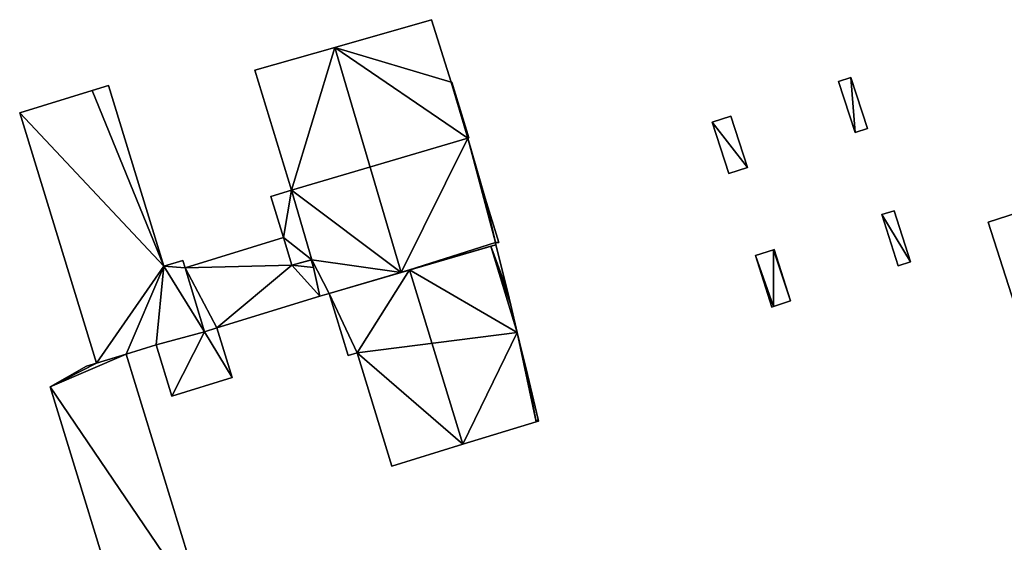
# Model space of a CAD drawing. Units: metres. Extents: x 73115 to 73759, y 346479 to 347009.
# Drawn here: x 73442 to 73518, y 346847 to 346888 of the extents above; entities that cross this region are included whole.
import ezdxf

# ---------------------------------------------------------------- set-up
doc = ezdxf.new("R2010")
doc.units = ezdxf.units.M
for name, color, linetype in [('FacadeFaces', 253, 'Continuous'), ('FloorBoundary', 4, 'Continuous'), ('FloorFaces', 253, 'Continuous'), ('OuterEaves', 4, 'Continuous'), ('RoofFaces', 24, 'Continuous'), ('RoofLines', 2, 'Continuous')]:
    doc.layers.add(name, color=color, linetype=linetype)

msp = doc.modelspace()

# ---------------------------------------------------------------- linework, layer by layer
at = {"layer": 'FacadeFaces'}
for points in [[(73473.476, 346887.567, 265.829), (73465.962, 346885.42, 256.913), (73465.962, 346885.42, 270.254), (73473.476, 346887.567, 265.829)], [(73473.476, 346887.567, 256.913), (73465.962, 346885.42, 256.913), (73473.476, 346887.567, 265.829), (73473.476, 346887.567, 256.913)], [(73474.992, 346882.715, 265.782), (73473.476, 346887.567, 256.913), (73473.476, 346887.567, 265.829), (73474.992, 346882.715, 265.782)], [(73474.992, 346882.715, 256.913), (73473.476, 346887.567, 256.913), (73474.992, 346882.715, 265.782), (73474.992, 346882.715, 256.913)], [(73465.962, 346885.42, 270.254), (73465.962, 346885.42, 256.913), (73459.762, 346883.648, 266.603), (73465.962, 346885.42, 270.254)], [(73465.962, 346885.42, 256.913), (73459.762, 346883.648, 256.913), (73459.762, 346883.648, 266.603), (73465.962, 346885.42, 256.913)], [(73459.762, 346883.648, 266.603), (73462.613, 346874.35, 256.913), (73462.613, 346874.35, 266.663), (73459.762, 346883.648, 266.603)], [(73459.762, 346883.648, 256.913), (73462.613, 346874.35, 256.913), (73459.762, 346883.648, 266.603), (73459.762, 346883.648, 256.913)], [(73505.985, 346883.094, 258.983), (73505.985, 346883.094, 256.916), (73505.031, 346882.783, 258.983), (73505.985, 346883.094, 258.983)], [(73505.031, 346882.783, 258.983), (73505.985, 346883.094, 256.916), (73505.031, 346882.783, 256.916), (73505.031, 346882.783, 258.983)], [(73507.28, 346879.124, 258.983), (73505.985, 346883.094, 256.916), (73505.985, 346883.094, 258.983), (73507.28, 346879.124, 258.983)], [(73507.28, 346879.124, 256.916), (73505.985, 346883.094, 256.916), (73507.28, 346879.124, 258.983), (73507.28, 346879.124, 256.916)], [(73447.14, 346882.072, 262.92), (73441.529, 346880.34, 256.825), (73441.529, 346880.34, 262.92), (73447.14, 346882.072, 262.92)], [(73447.14, 346882.072, 256.825), (73441.529, 346880.34, 256.825), (73447.14, 346882.072, 262.92), (73447.14, 346882.072, 256.825)], [(73448.416, 346882.463, 262.92), (73447.14, 346882.072, 256.825), (73447.14, 346882.072, 262.92), (73448.416, 346882.463, 262.92)], [(73448.416, 346882.463, 256.825), (73447.14, 346882.072, 256.825), (73448.416, 346882.463, 262.92), (73448.416, 346882.463, 256.825)], [(73452.712, 346868.452, 262.92), (73448.416, 346882.463, 256.825), (73448.416, 346882.463, 262.92), (73452.712, 346868.452, 262.92)], [(73452.712, 346868.452, 256.825), (73448.416, 346882.463, 256.825), (73452.712, 346868.452, 262.92), (73452.712, 346868.452, 256.825)], [(73475.056, 346882.73, 265.745), (73474.992, 346882.715, 256.913), (73474.992, 346882.715, 265.782), (73475.056, 346882.73, 265.745)], [(73475.056, 346882.73, 256.913), (73474.992, 346882.715, 256.913), (73475.056, 346882.73, 265.745), (73475.056, 346882.73, 256.913)], [(73476.367, 346878.423, 265.722), (73475.056, 346882.73, 256.913), (73475.056, 346882.73, 265.745), (73476.367, 346878.423, 265.722)], [(73476.367, 346878.423, 256.913), (73475.056, 346882.73, 256.913), (73476.367, 346878.423, 265.722), (73476.367, 346878.423, 256.913)], [(73505.031, 346882.783, 258.983), (73506.324, 346878.818, 256.916), (73506.324, 346878.818, 258.983), (73505.031, 346882.783, 258.983)], [(73505.031, 346882.783, 256.916), (73506.324, 346878.818, 256.916), (73505.031, 346882.783, 258.983), (73505.031, 346882.783, 256.916)], [(73441.529, 346880.34, 262.92), (73447.473, 346860.953, 256.825), (73447.473, 346860.953, 262.92), (73441.529, 346880.34, 262.92)], [(73441.529, 346880.34, 256.825), (73447.473, 346860.953, 256.825), (73441.529, 346880.34, 262.92), (73441.529, 346880.34, 256.825)], [(73496.671, 346880.093, 259.068), (73495.235, 346879.626, 256.924), (73495.235, 346879.626, 259.068), (73496.671, 346880.093, 259.068)], [(73496.671, 346880.093, 256.924), (73495.235, 346879.626, 256.924), (73496.671, 346880.093, 259.068), (73496.671, 346880.093, 256.924)], [(73497.962, 346876.121, 259.068), (73497.962, 346876.121, 256.924), (73496.671, 346880.093, 259.068), (73497.962, 346876.121, 259.068)], [(73496.671, 346880.093, 259.068), (73497.962, 346876.121, 256.924), (73496.671, 346880.093, 256.924), (73496.671, 346880.093, 259.068)], [(73495.235, 346879.626, 259.068), (73496.526, 346875.654, 256.924), (73496.526, 346875.654, 259.068), (73495.235, 346879.626, 259.068)], [(73495.235, 346879.626, 256.924), (73496.526, 346875.654, 256.924), (73495.235, 346879.626, 259.068), (73495.235, 346879.626, 256.924)], [(73506.324, 346878.818, 258.983), (73507.28, 346879.124, 256.916), (73507.28, 346879.124, 258.983), (73506.324, 346878.818, 258.983)], [(73506.324, 346878.818, 256.916), (73507.28, 346879.124, 256.916), (73506.324, 346878.818, 258.983), (73506.324, 346878.818, 256.916)], [(73476.291, 346878.396, 265.767), (73476.291, 346878.396, 256.913), (73476.367, 346878.423, 265.722), (73476.291, 346878.396, 265.767)], [(73476.367, 346878.423, 265.722), (73476.291, 346878.396, 256.913), (73476.367, 346878.423, 256.913), (73476.367, 346878.423, 265.722)], [(73477.641, 346873.738, 265.78), (73477.641, 346873.738, 256.913), (73476.291, 346878.396, 265.767), (73477.641, 346873.738, 265.78)], [(73477.641, 346873.738, 256.913), (73476.291, 346878.396, 256.913), (73476.291, 346878.396, 265.767), (73477.641, 346873.738, 256.913)], [(73496.526, 346875.654, 259.068), (73497.962, 346876.121, 256.924), (73497.962, 346876.121, 259.068), (73496.526, 346875.654, 259.068)], [(73496.526, 346875.654, 256.924), (73497.962, 346876.121, 256.924), (73496.526, 346875.654, 259.068), (73496.526, 346875.654, 256.924)], [(73462.613, 346874.35, 266.663), (73462.613, 346874.35, 256.913), (73461.012, 346873.859, 265.715), (73462.613, 346874.35, 266.663)], [(73462.613, 346874.35, 256.913), (73461.012, 346873.859, 256.913), (73461.012, 346873.859, 265.715), (73462.613, 346874.35, 256.913)], [(73461.012, 346873.859, 265.715), (73461.988, 346870.674, 256.913), (73461.988, 346870.674, 265.735), (73461.012, 346873.859, 265.715)], [(73461.012, 346873.859, 256.913), (73461.988, 346870.674, 256.913), (73461.012, 346873.859, 265.715), (73461.012, 346873.859, 256.913)], [(73478.684, 346870.311, 265.762), (73477.641, 346873.738, 256.913), (73477.641, 346873.738, 265.78), (73478.684, 346870.311, 265.762)], [(73478.684, 346870.311, 256.913), (73477.641, 346873.738, 256.913), (73478.684, 346870.311, 265.762), (73478.684, 346870.311, 256.913)], [(73522.823, 346873.863, 271.319), (73522.823, 346873.863, 256.74), (73516.637, 346871.877, 269.691), (73522.823, 346873.863, 271.319)], [(73522.823, 346873.863, 256.74), (73516.637, 346871.877, 256.74), (73516.637, 346871.877, 269.691), (73522.823, 346873.863, 256.74)], [(73509.344, 346872.763, 259.093), (73508.387, 346872.459, 256.859), (73508.387, 346872.459, 259.093), (73509.344, 346872.763, 259.093)], [(73509.344, 346872.763, 256.859), (73508.387, 346872.459, 256.859), (73509.344, 346872.763, 259.093), (73509.344, 346872.763, 256.859)], [(73508.387, 346872.459, 259.093), (73508.387, 346872.459, 256.859), (73509.649, 346868.481, 259.093), (73508.387, 346872.459, 259.093)], [(73509.649, 346868.481, 259.093), (73508.387, 346872.459, 256.859), (73509.649, 346868.481, 256.859), (73509.649, 346868.481, 259.093)], [(73510.604, 346868.791, 259.093), (73509.344, 346872.763, 256.859), (73509.344, 346872.763, 259.093), (73510.604, 346868.791, 259.093)], [(73510.604, 346868.791, 256.859), (73509.344, 346872.763, 256.859), (73510.604, 346868.791, 259.093), (73510.604, 346868.791, 256.859)], [(73516.637, 346871.877, 269.691), (73516.637, 346871.877, 256.74), (73519.353, 346863.418, 269.691), (73516.637, 346871.877, 269.691)], [(73516.637, 346871.877, 256.74), (73519.353, 346863.418, 256.74), (73519.353, 346863.418, 269.691), (73516.637, 346871.877, 256.74)], [(73461.988, 346870.674, 260.132), (73454.365, 346868.337, 256.967), (73454.365, 346868.337, 260.139), (73461.988, 346870.674, 260.132)], [(73461.988, 346870.674, 256.967), (73454.365, 346868.337, 256.967), (73461.988, 346870.674, 260.132), (73461.988, 346870.674, 256.967)], [(73461.988, 346870.674, 265.735), (73462.629, 346868.543, 256.913), (73462.629, 346868.543, 265.742), (73461.988, 346870.674, 265.735)], [(73461.988, 346870.674, 256.913), (73462.629, 346868.543, 256.913), (73461.988, 346870.674, 265.735), (73461.988, 346870.674, 256.913)], [(73462.629, 346868.543, 260.511), (73462.629, 346868.543, 256.967), (73461.988, 346870.674, 260.132), (73462.629, 346868.543, 260.511)], [(73461.988, 346870.674, 260.132), (73462.629, 346868.543, 256.967), (73461.988, 346870.674, 256.967), (73461.988, 346870.674, 260.132)], [(73471.101, 346867.979, 270.254), (73471.101, 346867.979, 256.913), (73478.466, 346870.121, 265.91), (73471.101, 346867.979, 270.254)], [(73471.101, 346867.979, 256.913), (73478.466, 346870.121, 256.913), (73478.466, 346870.121, 265.91), (73471.101, 346867.979, 256.913)], [(73478.078, 346870.008, 266.78), (73471.752, 346868.168, 256.991), (73471.752, 346868.168, 270.512), (73478.078, 346870.008, 266.78)], [(73478.078, 346870.008, 256.991), (73471.752, 346868.168, 256.991), (73478.078, 346870.008, 266.78), (73478.078, 346870.008, 256.991)], [(73478.466, 346870.121, 266.55), (73478.078, 346870.008, 256.991), (73478.078, 346870.008, 266.78), (73478.466, 346870.121, 266.55)], [(73478.466, 346870.121, 256.991), (73478.078, 346870.008, 256.991), (73478.466, 346870.121, 266.55), (73478.466, 346870.121, 256.991)], [(73478.424, 346870.29, 265.906), (73478.424, 346870.29, 256.913), (73478.684, 346870.311, 265.762), (73478.424, 346870.29, 265.906)], [(73478.424, 346870.29, 256.913), (73478.684, 346870.311, 256.913), (73478.684, 346870.311, 265.762), (73478.424, 346870.29, 256.913)], [(73478.466, 346870.121, 265.91), (73478.466, 346870.121, 256.913), (73478.424, 346870.29, 265.906), (73478.466, 346870.121, 265.91)], [(73478.466, 346870.121, 256.913), (73478.424, 346870.29, 256.913), (73478.424, 346870.29, 265.906), (73478.466, 346870.121, 256.913)], [(73479.362, 346866.522, 266.663), (73479.362, 346866.522, 256.991), (73478.466, 346870.121, 266.55), (73479.362, 346866.522, 266.663)], [(73478.466, 346870.121, 266.55), (73479.362, 346866.522, 256.991), (73478.466, 346870.121, 256.991), (73478.466, 346870.121, 266.55)], [(73500, 346869.733, 259.142), (73500, 346869.733, 256.895), (73498.601, 346869.288, 259.142), (73500, 346869.733, 259.142)], [(73498.601, 346869.288, 259.142), (73500, 346869.733, 256.895), (73498.601, 346869.288, 256.895), (73498.601, 346869.288, 259.142)], [(73498.601, 346869.288, 259.142), (73499.87, 346865.3, 256.895), (73499.87, 346865.3, 259.142), (73498.601, 346869.288, 259.142)], [(73498.601, 346869.288, 256.895), (73499.87, 346865.3, 256.895), (73498.601, 346869.288, 259.142), (73498.601, 346869.288, 256.895)], [(73500.04, 346869.746, 259.142), (73500, 346869.733, 256.895), (73500, 346869.733, 259.142), (73500.04, 346869.746, 259.142)], [(73500.04, 346869.746, 256.895), (73500, 346869.733, 256.895), (73500.04, 346869.746, 259.142), (73500.04, 346869.746, 256.895)], [(73501.306, 346865.768, 259.142), (73500.04, 346869.746, 256.895), (73500.04, 346869.746, 259.142), (73501.306, 346865.768, 259.142)], [(73501.306, 346865.768, 256.895), (73500.04, 346869.746, 256.895), (73501.306, 346865.768, 259.142), (73501.306, 346865.768, 256.895)], [(73454.191, 346868.906, 262.92), (73452.712, 346868.452, 256.825), (73452.712, 346868.452, 262.92), (73454.191, 346868.906, 262.92)], [(73454.191, 346868.906, 256.825), (73452.712, 346868.452, 256.825), (73454.191, 346868.906, 262.92), (73454.191, 346868.906, 256.825)], [(73454.365, 346868.337, 262.92), (73454.191, 346868.906, 256.825), (73454.191, 346868.906, 262.92), (73454.365, 346868.337, 262.92)], [(73454.365, 346868.337, 256.825), (73454.191, 346868.906, 256.825), (73454.365, 346868.337, 262.92), (73454.365, 346868.337, 256.825)], [(73455.856, 346863.366, 262.92), (73455.856, 346863.366, 256.825), (73454.365, 346868.337, 262.92), (73455.856, 346863.366, 262.92)], [(73454.365, 346868.337, 262.92), (73455.856, 346863.366, 256.825), (73454.365, 346868.337, 256.825), (73454.365, 346868.337, 262.92)], [(73454.365, 346868.337, 260.139), (73455.856, 346863.366, 256.967), (73455.856, 346863.366, 261.024), (73454.365, 346868.337, 260.139)], [(73454.365, 346868.337, 256.967), (73455.856, 346863.366, 256.967), (73454.365, 346868.337, 260.139), (73454.365, 346868.337, 256.967)], [(73462.629, 346868.543, 265.742), (73464.181, 346868.965, 256.913), (73464.181, 346868.965, 266.653), (73462.629, 346868.543, 265.742)], [(73462.629, 346868.543, 256.913), (73464.181, 346868.965, 256.913), (73462.629, 346868.543, 265.742), (73462.629, 346868.543, 256.913)], [(73464.139, 346868.954, 260.518), (73464.139, 346868.954, 256.967), (73462.629, 346868.543, 260.511), (73464.139, 346868.954, 260.518)], [(73464.139, 346868.954, 256.967), (73462.629, 346868.543, 256.967), (73462.629, 346868.543, 260.511), (73464.139, 346868.954, 256.967)], [(73464.181, 346868.965, 260.518), (73464.139, 346868.954, 256.967), (73464.139, 346868.954, 260.518), (73464.181, 346868.965, 260.518)], [(73464.181, 346868.965, 256.967), (73464.139, 346868.954, 256.967), (73464.181, 346868.965, 260.518), (73464.181, 346868.965, 256.967)], [(73464.181, 346868.965, 266.653), (73464.181, 346868.965, 256.913), (73464.814, 346866.139, 266.545), (73464.181, 346868.965, 266.653)], [(73464.181, 346868.965, 256.913), (73464.814, 346866.139, 256.913), (73464.814, 346866.139, 266.545), (73464.181, 346868.965, 256.913)], [(73464.314, 346868.369, 260.622), (73464.314, 346868.369, 256.967), (73464.181, 346868.965, 260.518), (73464.314, 346868.369, 260.622)], [(73464.314, 346868.369, 256.967), (73464.181, 346868.965, 256.967), (73464.181, 346868.965, 260.518), (73464.314, 346868.369, 256.967)], [(73464.814, 346866.139, 261.011), (73464.814, 346866.139, 256.967), (73464.314, 346868.369, 260.622), (73464.814, 346866.139, 261.011)], [(73464.814, 346866.139, 256.967), (73464.314, 346868.369, 256.967), (73464.314, 346868.369, 260.622), (73464.814, 346866.139, 256.967)], [(73509.649, 346868.481, 259.093), (73510.604, 346868.791, 256.859), (73510.604, 346868.791, 259.093), (73509.649, 346868.481, 259.093)], [(73509.649, 346868.481, 256.859), (73510.604, 346868.791, 256.859), (73509.649, 346868.481, 259.093), (73509.649, 346868.481, 256.859)], [(73471.752, 346868.168, 270.512), (73471.752, 346868.168, 256.991), (73465.522, 346866.356, 266.836), (73471.752, 346868.168, 270.512)], [(73471.752, 346868.168, 256.991), (73465.522, 346866.356, 256.991), (73465.522, 346866.356, 266.836), (73471.752, 346868.168, 256.991)], [(73465.522, 346866.356, 266.964), (73471.101, 346867.979, 256.913), (73471.101, 346867.979, 270.254), (73465.522, 346866.356, 266.964)], [(73465.522, 346866.356, 256.913), (73471.101, 346867.979, 256.913), (73465.522, 346866.356, 266.964), (73465.522, 346866.356, 256.913)], [(73456.815, 346863.686, 261.019), (73456.815, 346863.686, 256.967), (73464.814, 346866.139, 261.011), (73456.815, 346863.686, 261.019)], [(73456.815, 346863.686, 256.967), (73464.814, 346866.139, 256.967), (73464.814, 346866.139, 261.011), (73456.815, 346863.686, 256.967)], [(73464.814, 346866.139, 266.545), (73465.522, 346866.356, 256.913), (73465.522, 346866.356, 266.964), (73464.814, 346866.139, 266.545)], [(73464.814, 346866.139, 256.913), (73465.522, 346866.356, 256.913), (73464.814, 346866.139, 266.545), (73464.814, 346866.139, 256.913)], [(73465.522, 346866.356, 266.836), (73467, 346861.533, 256.991), (73467, 346861.533, 266.836), (73465.522, 346866.356, 266.836)], [(73465.522, 346866.356, 256.991), (73467, 346861.533, 256.991), (73465.522, 346866.356, 266.836), (73465.522, 346866.356, 256.991)], [(73479.618, 346865.431, 266.705), (73479.618, 346865.431, 256.991), (73479.362, 346866.522, 266.663), (73479.618, 346865.431, 266.705)], [(73479.618, 346865.431, 256.991), (73479.362, 346866.522, 256.991), (73479.362, 346866.522, 266.663), (73479.618, 346865.431, 256.991)], [(73480.122, 346863.336, 266.78), (73480.122, 346863.336, 256.991), (73479.618, 346865.431, 266.705), (73480.122, 346863.336, 266.78)], [(73480.122, 346863.336, 256.991), (73479.618, 346865.431, 256.991), (73479.618, 346865.431, 266.705), (73480.122, 346863.336, 256.991)], [(73499.87, 346865.3, 259.142), (73500, 346865.342, 256.895), (73500, 346865.342, 259.142), (73499.87, 346865.3, 259.142)], [(73499.87, 346865.3, 256.895), (73500, 346865.342, 256.895), (73499.87, 346865.3, 259.142), (73499.87, 346865.3, 256.895)], [(73500, 346865.342, 259.142), (73501.306, 346865.768, 256.895), (73501.306, 346865.768, 259.142), (73500, 346865.342, 259.142)], [(73500, 346865.342, 256.895), (73501.306, 346865.768, 256.895), (73500, 346865.342, 259.142), (73500, 346865.342, 256.895)], [(73452.111, 346862.356, 262.92), (73455.856, 346863.366, 256.825), (73455.856, 346863.366, 262.92), (73452.111, 346862.356, 262.92)], [(73452.111, 346862.356, 256.825), (73455.856, 346863.366, 256.825), (73452.111, 346862.356, 262.92), (73452.111, 346862.356, 256.825)], [(73455.856, 346863.366, 261.587), (73452.111, 346862.356, 257.04), (73452.111, 346862.356, 261.649), (73455.856, 346863.366, 261.587)], [(73455.856, 346863.366, 257.04), (73452.111, 346862.356, 257.04), (73455.856, 346863.366, 261.587), (73455.856, 346863.366, 257.04)], [(73455.856, 346863.366, 261.024), (73455.856, 346863.366, 256.967), (73456.815, 346863.686, 261.019), (73455.856, 346863.366, 261.024)], [(73455.856, 346863.366, 256.967), (73456.815, 346863.686, 256.967), (73456.815, 346863.686, 261.019), (73455.856, 346863.366, 256.967)], [(73456.815, 346863.686, 261.599), (73456.815, 346863.686, 257.04), (73455.856, 346863.366, 261.587), (73456.815, 346863.686, 261.599)], [(73456.815, 346863.686, 257.04), (73455.856, 346863.366, 257.04), (73455.856, 346863.366, 261.587), (73456.815, 346863.686, 257.04)], [(73457.997, 346859.828, 259.72), (73456.815, 346863.686, 257.04), (73456.815, 346863.686, 261.599), (73457.997, 346859.828, 259.72)], [(73457.997, 346859.828, 259.72), (73457.997, 346859.828, 257.04), (73456.815, 346863.686, 257.04), (73457.997, 346859.828, 259.72)], [(73480.51, 346861.726, 266.837), (73480.51, 346861.726, 256.991), (73480.122, 346863.336, 266.78), (73480.51, 346861.726, 266.837)], [(73480.51, 346861.726, 256.991), (73480.122, 346863.336, 256.991), (73480.122, 346863.336, 266.78), (73480.51, 346861.726, 256.991)], [(73449.799, 346861.648, 262.92), (73452.111, 346862.356, 256.825), (73452.111, 346862.356, 262.92), (73449.799, 346861.648, 262.92)], [(73449.799, 346861.648, 256.825), (73452.111, 346862.356, 256.825), (73449.799, 346861.648, 262.92), (73449.799, 346861.648, 256.825)], [(73452.111, 346862.356, 261.649), (73452.111, 346862.356, 257.04), (73453.325, 346858.396, 259.72), (73452.111, 346862.356, 261.649)], [(73452.111, 346862.356, 257.04), (73453.325, 346858.396, 257.04), (73453.325, 346858.396, 259.72), (73452.111, 346862.356, 257.04)], [(73447.473, 346860.953, 262.92), (73449.799, 346861.648, 256.825), (73449.799, 346861.648, 262.92), (73447.473, 346860.953, 262.92)], [(73447.473, 346860.953, 256.825), (73449.799, 346861.648, 256.825), (73447.473, 346860.953, 262.92), (73447.473, 346860.953, 256.825)], [(73449.799, 346861.648, 259.598), (73449.799, 346861.648, 256.837), (73447.473, 346860.953, 259.598), (73449.799, 346861.648, 259.598)], [(73447.473, 346860.953, 259.598), (73449.799, 346861.648, 256.837), (73447.473, 346860.953, 256.837), (73447.473, 346860.953, 259.598)], [(73456.071, 346841.19, 259.598), (73449.799, 346861.648, 256.837), (73449.799, 346861.648, 259.598), (73456.071, 346841.19, 259.598)], [(73456.071, 346841.19, 256.837), (73449.799, 346861.648, 256.837), (73456.071, 346841.19, 259.598), (73456.071, 346841.19, 256.837)], [(73467, 346861.533, 266.836), (73467.689, 346861.744, 256.991), (73467.689, 346861.744, 267.245), (73467, 346861.533, 266.836)], [(73467, 346861.533, 256.991), (73467.689, 346861.744, 256.991), (73467, 346861.533, 266.836), (73467, 346861.533, 256.991)], [(73467.689, 346861.744, 267.245), (73470.379, 346852.968, 256.991), (73470.379, 346852.968, 267.245), (73467.689, 346861.744, 267.245)], [(73467.689, 346861.744, 256.991), (73470.379, 346852.968, 256.991), (73467.689, 346861.744, 267.245), (73467.689, 346861.744, 256.991)], [(73480.805, 346860.514, 266.878), (73480.805, 346860.514, 256.991), (73480.51, 346861.726, 266.837), (73480.805, 346860.514, 266.878)], [(73480.805, 346860.514, 256.991), (73480.51, 346861.726, 256.991), (73480.51, 346861.726, 266.837), (73480.805, 346860.514, 256.991)], [(73446.702, 346860.717, 259.598), (73443.898, 346859.118, 256.837), (73443.898, 346859.118, 259.598), (73446.702, 346860.717, 259.598)], [(73446.702, 346860.717, 256.837), (73443.898, 346859.118, 256.837), (73446.702, 346860.717, 259.598), (73446.702, 346860.717, 256.837)], [(73447.473, 346860.953, 259.598), (73446.702, 346860.717, 256.837), (73446.702, 346860.717, 259.598), (73447.473, 346860.953, 259.598)], [(73447.473, 346860.953, 256.837), (73446.702, 346860.717, 256.837), (73447.473, 346860.953, 259.598), (73447.473, 346860.953, 256.837)], [(73481.748, 346856.587, 267.02), (73481.748, 346856.587, 256.991), (73480.805, 346860.514, 266.878), (73481.748, 346856.587, 267.02)], [(73481.748, 346856.587, 256.991), (73480.805, 346860.514, 256.991), (73480.805, 346860.514, 266.878), (73481.748, 346856.587, 256.991)], [(73453.325, 346858.396, 259.72), (73457.997, 346859.828, 257.04), (73457.997, 346859.828, 259.72), (73453.325, 346858.396, 259.72)], [(73453.325, 346858.396, 257.04), (73457.997, 346859.828, 257.04), (73453.325, 346858.396, 259.72), (73453.325, 346858.396, 257.04)], [(73443.898, 346859.118, 259.598), (73449.968, 346839.319, 256.837), (73449.968, 346839.319, 259.598), (73443.898, 346859.118, 259.598)], [(73443.898, 346859.118, 256.837), (73449.968, 346839.319, 256.837), (73443.898, 346859.118, 259.598), (73443.898, 346859.118, 256.837)], [(73475.892, 346854.658, 270.512), (73475.892, 346854.658, 256.991), (73481.591, 346856.405, 267.135), (73475.892, 346854.658, 270.512)], [(73475.892, 346854.658, 256.991), (73481.591, 346856.405, 256.991), (73481.591, 346856.405, 267.135), (73475.892, 346854.658, 256.991)], [(73481.591, 346856.405, 267.135), (73481.591, 346856.405, 256.991), (73481.777, 346856.462, 267.025), (73481.591, 346856.405, 267.135)], [(73481.591, 346856.405, 256.991), (73481.777, 346856.462, 256.991), (73481.777, 346856.462, 267.025), (73481.591, 346856.405, 256.991)], [(73481.777, 346856.462, 267.025), (73481.777, 346856.462, 256.991), (73481.748, 346856.587, 267.02), (73481.777, 346856.462, 267.025)], [(73481.777, 346856.462, 256.991), (73481.748, 346856.587, 256.991), (73481.748, 346856.587, 267.02), (73481.777, 346856.462, 256.991)], [(73470.379, 346852.968, 267.245), (73475.892, 346854.658, 256.991), (73475.892, 346854.658, 270.512), (73470.379, 346852.968, 267.245)], [(73470.379, 346852.968, 256.991), (73475.892, 346854.658, 256.991), (73470.379, 346852.968, 267.245), (73470.379, 346852.968, 256.991)]]:
    msp.add_3dface(points, dxfattribs=at)
at = {"layer": 'FloorBoundary'}
for points in [[(73476.367, 346878.423, 256.913), (73475.056, 346882.73, 256.913), (73474.992, 346882.715, 256.913), (73473.476, 346887.567, 256.913), (73465.962, 346885.42, 256.913), (73459.762, 346883.648, 256.913), (73462.613, 346874.35, 256.913), (73461.012, 346873.859, 256.913), (73461.988, 346870.674, 256.913), (73462.629, 346868.543, 256.913), (73464.181, 346868.965, 256.913), (73464.814, 346866.139, 256.913), (73465.522, 346866.356, 256.913), (73471.101, 346867.979, 256.913), (73478.466, 346870.121, 256.913), (73478.424, 346870.29, 256.913), (73478.684, 346870.311, 256.913), (73477.641, 346873.738, 256.913), (73476.291, 346878.396, 256.913), (73476.367, 346878.423, 256.913)], [(73505.031, 346882.783, 256.916), (73506.324, 346878.818, 256.916), (73507.28, 346879.124, 256.916), (73505.985, 346883.094, 256.916), (73505.031, 346882.783, 256.916)], [(73454.365, 346868.337, 256.825), (73454.191, 346868.906, 256.825), (73452.712, 346868.452, 256.825), (73448.416, 346882.463, 256.825), (73447.14, 346882.072, 256.825), (73441.529, 346880.34, 256.825), (73447.473, 346860.953, 256.825), (73449.799, 346861.648, 256.825), (73452.111, 346862.356, 256.825), (73455.856, 346863.366, 256.825), (73454.365, 346868.337, 256.825)], [(73496.671, 346880.093, 256.924), (73495.235, 346879.626, 256.924), (73496.526, 346875.654, 256.924), (73497.962, 346876.121, 256.924), (73496.671, 346880.093, 256.924)], [(73522.823, 346873.863, 256.74), (73516.637, 346871.877, 256.74), (73519.353, 346863.418, 256.74)], [(73509.649, 346868.481, 256.859), (73510.604, 346868.791, 256.859), (73509.344, 346872.763, 256.859), (73508.387, 346872.459, 256.859), (73509.649, 346868.481, 256.859)], [(73461.988, 346870.674, 256.967), (73454.365, 346868.337, 256.967), (73455.856, 346863.366, 256.967), (73456.815, 346863.686, 256.967), (73464.814, 346866.139, 256.967), (73464.314, 346868.369, 256.967), (73464.181, 346868.965, 256.967), (73464.139, 346868.954, 256.967), (73462.629, 346868.543, 256.967), (73461.988, 346870.674, 256.967)], [(73478.466, 346870.121, 256.991), (73478.078, 346870.008, 256.991), (73471.752, 346868.168, 256.991), (73465.522, 346866.356, 256.991), (73467, 346861.533, 256.991), (73467.689, 346861.744, 256.991), (73470.379, 346852.968, 256.991), (73475.892, 346854.658, 256.991), (73481.591, 346856.405, 256.991), (73481.777, 346856.462, 256.991), (73481.748, 346856.587, 256.991), (73480.805, 346860.514, 256.991), (73480.51, 346861.726, 256.991), (73480.122, 346863.336, 256.991), (73479.618, 346865.431, 256.991), (73479.362, 346866.522, 256.991), (73478.466, 346870.121, 256.991)], [(73498.601, 346869.288, 256.895), (73499.87, 346865.3, 256.895), (73500, 346865.342, 256.895), (73501.306, 346865.768, 256.895), (73500.04, 346869.746, 256.895), (73500, 346869.733, 256.895), (73498.601, 346869.288, 256.895)], [(73456.815, 346863.686, 257.04), (73455.856, 346863.366, 257.04), (73452.111, 346862.356, 257.04), (73453.325, 346858.396, 257.04), (73457.997, 346859.828, 257.04), (73456.815, 346863.686, 257.04)], [(73447.473, 346860.953, 256.837), (73446.702, 346860.717, 256.837), (73443.898, 346859.118, 256.837), (73449.968, 346839.319, 256.837), (73456.071, 346841.19, 256.837), (73449.799, 346861.648, 256.837), (73447.473, 346860.953, 256.837)]]:
    msp.add_polyline3d(points, dxfattribs=at)
at = {"layer": 'FloorFaces'}
for points in [[(73474.992, 346882.715, 256.913), (73465.962, 346885.42, 256.913), (73473.476, 346887.567, 256.913), (73474.992, 346882.715, 256.913)], [(73465.962, 346885.42, 256.913), (73462.613, 346874.35, 256.913), (73459.762, 346883.648, 256.913), (73465.962, 346885.42, 256.913)], [(73465.962, 346885.42, 256.913), (73476.291, 346878.396, 256.913), (73462.613, 346874.35, 256.913), (73465.962, 346885.42, 256.913)], [(73474.992, 346882.715, 256.913), (73476.291, 346878.396, 256.913), (73465.962, 346885.42, 256.913), (73474.992, 346882.715, 256.913)], [(73505.031, 346882.783, 256.916), (73505.985, 346883.094, 256.916), (73506.324, 346878.818, 256.916), (73505.031, 346882.783, 256.916)], [(73506.324, 346878.818, 256.916), (73505.985, 346883.094, 256.916), (73507.28, 346879.124, 256.916), (73506.324, 346878.818, 256.916)], [(73452.712, 346868.452, 256.825), (73441.529, 346880.34, 256.825), (73447.14, 346882.072, 256.825), (73452.712, 346868.452, 256.825)], [(73452.712, 346868.452, 256.825), (73447.14, 346882.072, 256.825), (73448.416, 346882.463, 256.825), (73452.712, 346868.452, 256.825)], [(73475.056, 346882.73, 256.913), (73476.291, 346878.396, 256.913), (73474.992, 346882.715, 256.913), (73475.056, 346882.73, 256.913)], [(73476.367, 346878.423, 256.913), (73476.291, 346878.396, 256.913), (73475.056, 346882.73, 256.913), (73476.367, 346878.423, 256.913)], [(73452.712, 346868.452, 256.825), (73447.473, 346860.953, 256.825), (73441.529, 346880.34, 256.825), (73452.712, 346868.452, 256.825)], [(73496.671, 346880.093, 256.924), (73497.962, 346876.121, 256.924), (73495.235, 346879.626, 256.924), (73496.671, 346880.093, 256.924)], [(73495.235, 346879.626, 256.924), (73497.962, 346876.121, 256.924), (73496.526, 346875.654, 256.924), (73495.235, 346879.626, 256.924)], [(73462.613, 346874.35, 256.913), (73476.291, 346878.396, 256.913), (73471.101, 346867.979, 256.913), (73462.613, 346874.35, 256.913)], [(73471.101, 346867.979, 256.913), (73476.291, 346878.396, 256.913), (73478.424, 346870.29, 256.913), (73471.101, 346867.979, 256.913)], [(73478.424, 346870.29, 256.913), (73476.291, 346878.396, 256.913), (73477.641, 346873.738, 256.913), (73478.424, 346870.29, 256.913)], [(73462.613, 346874.35, 256.913), (73461.988, 346870.674, 256.913), (73461.012, 346873.859, 256.913), (73462.613, 346874.35, 256.913)], [(73462.613, 346874.35, 256.913), (73464.181, 346868.965, 256.913), (73461.988, 346870.674, 256.913), (73462.613, 346874.35, 256.913)], [(73462.613, 346874.35, 256.913), (73471.101, 346867.979, 256.913), (73464.181, 346868.965, 256.913), (73462.613, 346874.35, 256.913)], [(73478.424, 346870.29, 256.913), (73477.641, 346873.738, 256.913), (73478.684, 346870.311, 256.913), (73478.424, 346870.29, 256.913)], [(73522.823, 346873.863, 256.74), (73519.353, 346863.418, 256.74), (73516.637, 346871.877, 256.74), (73522.823, 346873.863, 256.74)], [(73510.604, 346868.791, 256.859), (73508.387, 346872.459, 256.859), (73509.344, 346872.763, 256.859), (73510.604, 346868.791, 256.859)], [(73509.649, 346868.481, 256.859), (73508.387, 346872.459, 256.859), (73510.604, 346868.791, 256.859), (73509.649, 346868.481, 256.859)], [(73461.988, 346870.674, 256.967), (73462.629, 346868.543, 256.967), (73454.365, 346868.337, 256.967), (73461.988, 346870.674, 256.967)], [(73461.988, 346870.674, 256.913), (73464.181, 346868.965, 256.913), (73462.629, 346868.543, 256.913), (73461.988, 346870.674, 256.913)], [(73471.101, 346867.979, 256.913), (73478.424, 346870.29, 256.913), (73478.466, 346870.121, 256.913), (73471.101, 346867.979, 256.913)], [(73478.078, 346870.008, 256.991), (73480.122, 346863.336, 256.991), (73471.752, 346868.168, 256.991), (73478.078, 346870.008, 256.991)], [(73478.466, 346870.121, 256.991), (73479.362, 346866.522, 256.991), (73478.078, 346870.008, 256.991), (73478.466, 346870.121, 256.991)], [(73478.078, 346870.008, 256.991), (73479.618, 346865.431, 256.991), (73480.122, 346863.336, 256.991), (73478.078, 346870.008, 256.991)], [(73478.078, 346870.008, 256.991), (73479.362, 346866.522, 256.991), (73479.618, 346865.431, 256.991), (73478.078, 346870.008, 256.991)], [(73498.601, 346869.288, 256.895), (73500, 346869.733, 256.895), (73500, 346865.342, 256.895), (73498.601, 346869.288, 256.895)], [(73498.601, 346869.288, 256.895), (73500, 346865.342, 256.895), (73499.87, 346865.3, 256.895), (73498.601, 346869.288, 256.895)], [(73501.306, 346865.768, 256.895), (73500, 346869.733, 256.895), (73500.04, 346869.746, 256.895), (73501.306, 346865.768, 256.895)], [(73500, 346865.342, 256.895), (73500, 346869.733, 256.895), (73501.306, 346865.768, 256.895), (73500, 346865.342, 256.895)], [(73452.712, 346868.452, 256.825), (73449.799, 346861.648, 256.825), (73447.473, 346860.953, 256.825), (73452.712, 346868.452, 256.825)], [(73452.712, 346868.452, 256.825), (73452.111, 346862.356, 256.825), (73449.799, 346861.648, 256.825), (73452.712, 346868.452, 256.825)], [(73452.712, 346868.452, 256.825), (73455.856, 346863.366, 256.825), (73452.111, 346862.356, 256.825), (73452.712, 346868.452, 256.825)], [(73454.365, 346868.337, 256.825), (73452.712, 346868.452, 256.825), (73454.191, 346868.906, 256.825), (73454.365, 346868.337, 256.825)], [(73454.365, 346868.337, 256.825), (73455.856, 346863.366, 256.825), (73452.712, 346868.452, 256.825), (73454.365, 346868.337, 256.825)], [(73454.365, 346868.337, 256.967), (73462.629, 346868.543, 256.967), (73456.815, 346863.686, 256.967), (73454.365, 346868.337, 256.967)], [(73454.365, 346868.337, 256.967), (73456.815, 346863.686, 256.967), (73455.856, 346863.366, 256.967), (73454.365, 346868.337, 256.967)], [(73456.815, 346863.686, 256.967), (73462.629, 346868.543, 256.967), (73464.814, 346866.139, 256.967), (73456.815, 346863.686, 256.967)], [(73464.314, 346868.369, 256.967), (73462.629, 346868.543, 256.967), (73464.139, 346868.954, 256.967), (73464.314, 346868.369, 256.967)], [(73464.814, 346866.139, 256.967), (73462.629, 346868.543, 256.967), (73464.314, 346868.369, 256.967), (73464.814, 346866.139, 256.967)], [(73464.314, 346868.369, 256.967), (73464.139, 346868.954, 256.967), (73464.181, 346868.965, 256.967), (73464.314, 346868.369, 256.967)], [(73464.181, 346868.965, 256.913), (73465.522, 346866.356, 256.913), (73464.814, 346866.139, 256.913), (73464.181, 346868.965, 256.913)], [(73464.181, 346868.965, 256.913), (73471.101, 346867.979, 256.913), (73465.522, 346866.356, 256.913), (73464.181, 346868.965, 256.913)], [(73471.752, 346868.168, 256.991), (73467.689, 346861.744, 256.991), (73465.522, 346866.356, 256.991), (73471.752, 346868.168, 256.991)], [(73471.752, 346868.168, 256.991), (73480.122, 346863.336, 256.991), (73467.689, 346861.744, 256.991), (73471.752, 346868.168, 256.991)], [(73465.522, 346866.356, 256.991), (73467.689, 346861.744, 256.991), (73467, 346861.533, 256.991), (73465.522, 346866.356, 256.991)], [(73455.856, 346863.366, 257.04), (73453.325, 346858.396, 257.04), (73452.111, 346862.356, 257.04), (73455.856, 346863.366, 257.04)], [(73455.856, 346863.366, 257.04), (73457.997, 346859.828, 257.04), (73453.325, 346858.396, 257.04), (73455.856, 346863.366, 257.04)], [(73456.815, 346863.686, 257.04), (73457.997, 346859.828, 257.04), (73455.856, 346863.366, 257.04), (73456.815, 346863.686, 257.04)], [(73467.689, 346861.744, 256.991), (73480.122, 346863.336, 256.991), (73475.892, 346854.658, 256.991), (73467.689, 346861.744, 256.991)], [(73475.892, 346854.658, 256.991), (73480.122, 346863.336, 256.991), (73481.591, 346856.405, 256.991), (73475.892, 346854.658, 256.991)], [(73481.591, 346856.405, 256.991), (73480.122, 346863.336, 256.991), (73480.51, 346861.726, 256.991), (73481.591, 346856.405, 256.991)], [(73447.473, 346860.953, 256.837), (73449.799, 346861.648, 256.837), (73443.898, 346859.118, 256.837), (73447.473, 346860.953, 256.837)], [(73443.898, 346859.118, 256.837), (73449.799, 346861.648, 256.837), (73456.071, 346841.19, 256.837), (73443.898, 346859.118, 256.837)], [(73467.689, 346861.744, 256.991), (73475.892, 346854.658, 256.991), (73470.379, 346852.968, 256.991), (73467.689, 346861.744, 256.991)], [(73481.591, 346856.405, 256.991), (73480.51, 346861.726, 256.991), (73480.805, 346860.514, 256.991), (73481.591, 346856.405, 256.991)], [(73447.473, 346860.953, 256.837), (73443.898, 346859.118, 256.837), (73446.702, 346860.717, 256.837), (73447.473, 346860.953, 256.837)], [(73481.591, 346856.405, 256.991), (73480.805, 346860.514, 256.991), (73481.748, 346856.587, 256.991), (73481.591, 346856.405, 256.991)], [(73443.898, 346859.118, 256.837), (73456.071, 346841.19, 256.837), (73449.968, 346839.319, 256.837), (73443.898, 346859.118, 256.837)], [(73481.591, 346856.405, 256.991), (73481.748, 346856.587, 256.991), (73481.777, 346856.462, 256.991), (73481.591, 346856.405, 256.991)]]:
    msp.add_3dface(points, dxfattribs=at)
at = {"layer": 'OuterEaves'}
for points in [[(73478.466, 346870.121, 265.91), (73478.424, 346870.29, 265.906), (73478.684, 346870.311, 265.762), (73477.641, 346873.738, 265.78), (73476.291, 346878.396, 265.767), (73476.367, 346878.423, 265.722), (73475.056, 346882.73, 265.745), (73474.992, 346882.715, 265.782), (73473.476, 346887.567, 265.829), (73465.962, 346885.42, 270.254), (73459.762, 346883.648, 266.603), (73462.613, 346874.35, 266.663), (73461.012, 346873.859, 265.715), (73461.988, 346870.674, 265.735), (73462.629, 346868.543, 265.742), (73464.181, 346868.965, 266.653), (73464.814, 346866.139, 266.545), (73465.522, 346866.356, 266.964), (73471.101, 346867.979, 270.254), (73478.466, 346870.121, 265.91)], [(73505.985, 346883.094, 258.983), (73505.031, 346882.783, 258.983), (73506.324, 346878.818, 258.983), (73507.28, 346879.124, 258.983), (73505.985, 346883.094, 258.983)], [(73454.191, 346868.906, 262.92), (73452.712, 346868.452, 262.92), (73448.416, 346882.463, 262.92), (73447.14, 346882.072, 262.92), (73441.529, 346880.34, 262.92), (73447.473, 346860.953, 262.92), (73449.799, 346861.648, 262.92), (73452.111, 346862.356, 262.92), (73455.856, 346863.366, 262.92), (73454.365, 346868.337, 262.92), (73454.191, 346868.906, 262.92)], [(73496.671, 346880.093, 259.068), (73495.235, 346879.626, 259.068), (73496.526, 346875.654, 259.068), (73497.962, 346876.121, 259.068), (73496.671, 346880.093, 259.068)], [(73522.823, 346873.863, 271.319), (73516.637, 346871.877, 269.691), (73519.353, 346863.418, 269.691)], [(73509.649, 346868.481, 259.093), (73510.604, 346868.791, 259.093), (73509.344, 346872.763, 259.093), (73508.387, 346872.459, 259.093), (73509.649, 346868.481, 259.093)], [(73464.181, 346868.965, 260.518), (73464.139, 346868.954, 260.518), (73462.629, 346868.543, 260.511), (73461.988, 346870.674, 260.132), (73454.365, 346868.337, 260.139), (73455.856, 346863.366, 261.024), (73456.815, 346863.686, 261.019), (73464.814, 346866.139, 261.011), (73464.314, 346868.369, 260.622), (73464.181, 346868.965, 260.518)], [(73470.379, 346852.968, 267.245), (73475.892, 346854.658, 270.512), (73481.591, 346856.405, 267.135), (73481.777, 346856.462, 267.025), (73481.748, 346856.587, 267.02), (73480.805, 346860.514, 266.878), (73480.51, 346861.726, 266.837), (73480.122, 346863.336, 266.78), (73479.618, 346865.431, 266.705), (73479.362, 346866.522, 266.663), (73478.466, 346870.121, 266.55), (73478.078, 346870.008, 266.78), (73471.752, 346868.168, 270.512), (73465.522, 346866.356, 266.836), (73467, 346861.533, 266.836), (73467.689, 346861.744, 267.245), (73470.379, 346852.968, 267.245)], [(73498.601, 346869.288, 259.142), (73499.87, 346865.3, 259.142), (73500, 346865.342, 259.142), (73501.306, 346865.768, 259.142), (73500.04, 346869.746, 259.142), (73500, 346869.733, 259.142), (73498.601, 346869.288, 259.142)], [(73457.997, 346859.828, 259.72), (73456.815, 346863.686, 261.599), (73455.856, 346863.366, 261.587), (73452.111, 346862.356, 261.649), (73453.325, 346858.396, 259.72), (73457.997, 346859.828, 259.72)], [(73446.702, 346860.717, 259.598), (73443.898, 346859.118, 259.598), (73449.968, 346839.319, 259.598), (73456.071, 346841.19, 259.598), (73449.799, 346861.648, 259.598), (73447.473, 346860.953, 259.598), (73446.702, 346860.717, 259.598)]]:
    msp.add_polyline3d(points, dxfattribs=at)
at = {"layer": 'RoofFaces'}
for points in [[(73473.476, 346887.567, 265.829), (73465.962, 346885.42, 270.254), (73474.992, 346882.715, 265.782), (73473.476, 346887.567, 265.829)], [(73459.762, 346883.648, 266.603), (73462.613, 346874.35, 266.663), (73465.962, 346885.42, 270.254), (73459.762, 346883.648, 266.603)], [(73462.613, 346874.35, 266.663), (73471.101, 346867.979, 270.254), (73465.962, 346885.42, 270.254), (73462.613, 346874.35, 266.663)], [(73474.992, 346882.715, 265.782), (73465.962, 346885.42, 270.254), (73476.291, 346878.396, 265.767), (73474.992, 346882.715, 265.782)], [(73465.962, 346885.42, 270.254), (73471.101, 346867.979, 270.254), (73476.291, 346878.396, 265.767), (73465.962, 346885.42, 270.254)], [(73505.031, 346882.783, 258.983), (73506.324, 346878.818, 258.983), (73505.985, 346883.094, 258.983), (73505.031, 346882.783, 258.983)], [(73506.324, 346878.818, 258.983), (73507.28, 346879.124, 258.983), (73505.985, 346883.094, 258.983), (73506.324, 346878.818, 258.983)], [(73447.14, 346882.072, 262.92), (73441.529, 346880.34, 262.92), (73452.712, 346868.452, 262.92), (73447.14, 346882.072, 262.92)], [(73448.416, 346882.463, 262.92), (73447.14, 346882.072, 262.92), (73452.712, 346868.452, 262.92), (73448.416, 346882.463, 262.92)], [(73475.056, 346882.73, 265.745), (73474.992, 346882.715, 265.782), (73476.291, 346878.396, 265.767), (73475.056, 346882.73, 265.745)], [(73476.367, 346878.423, 265.722), (73475.056, 346882.73, 265.745), (73476.291, 346878.396, 265.767), (73476.367, 346878.423, 265.722)], [(73441.529, 346880.34, 262.92), (73447.473, 346860.953, 262.92), (73452.712, 346868.452, 262.92), (73441.529, 346880.34, 262.92)], [(73495.235, 346879.626, 259.068), (73497.962, 346876.121, 259.068), (73496.671, 346880.093, 259.068), (73495.235, 346879.626, 259.068)], [(73496.526, 346875.654, 259.068), (73497.962, 346876.121, 259.068), (73495.235, 346879.626, 259.068), (73496.526, 346875.654, 259.068)], [(73476.291, 346878.396, 265.767), (73471.101, 346867.979, 270.254), (73478.424, 346870.29, 265.906), (73476.291, 346878.396, 265.767)], [(73477.641, 346873.738, 265.78), (73476.291, 346878.396, 265.767), (73478.424, 346870.29, 265.906), (73477.641, 346873.738, 265.78)], [(73461.012, 346873.859, 265.715), (73461.988, 346870.674, 265.735), (73462.613, 346874.35, 266.663), (73461.012, 346873.859, 265.715)], [(73461.988, 346870.674, 265.735), (73464.181, 346868.965, 266.653), (73462.613, 346874.35, 266.663), (73461.988, 346870.674, 265.735)], [(73464.181, 346868.965, 266.653), (73471.101, 346867.979, 270.254), (73462.613, 346874.35, 266.663), (73464.181, 346868.965, 266.653)], [(73478.684, 346870.311, 265.762), (73477.641, 346873.738, 265.78), (73478.424, 346870.29, 265.906), (73478.684, 346870.311, 265.762)], [(73516.637, 346871.877, 269.691), (73519.353, 346863.418, 269.691), (73522.823, 346873.863, 271.319), (73516.637, 346871.877, 269.691)], [(73509.344, 346872.763, 259.093), (73508.387, 346872.459, 259.093), (73510.604, 346868.791, 259.093), (73509.344, 346872.763, 259.093)], [(73510.604, 346868.791, 259.093), (73508.387, 346872.459, 259.093), (73509.649, 346868.481, 259.093), (73510.604, 346868.791, 259.093)], [(73461.988, 346870.674, 260.132), (73454.365, 346868.337, 260.139), (73462.629, 346868.543, 260.511), (73461.988, 346870.674, 260.132)], [(73462.629, 346868.543, 265.742), (73464.181, 346868.965, 266.653), (73461.988, 346870.674, 265.735), (73462.629, 346868.543, 265.742)], [(73478.424, 346870.29, 265.906), (73471.101, 346867.979, 270.254), (73478.466, 346870.121, 265.91), (73478.424, 346870.29, 265.906)], [(73478.078, 346870.008, 266.78), (73471.752, 346868.168, 270.512), (73480.122, 346863.336, 266.78), (73478.078, 346870.008, 266.78)], [(73478.466, 346870.121, 266.55), (73478.078, 346870.008, 266.78), (73479.362, 346866.522, 266.663), (73478.466, 346870.121, 266.55)], [(73479.618, 346865.431, 266.705), (73478.078, 346870.008, 266.78), (73480.122, 346863.336, 266.78), (73479.618, 346865.431, 266.705)], [(73479.362, 346866.522, 266.663), (73478.078, 346870.008, 266.78), (73479.618, 346865.431, 266.705), (73479.362, 346866.522, 266.663)], [(73500, 346865.342, 259.142), (73500, 346869.733, 259.142), (73498.601, 346869.288, 259.142), (73500, 346865.342, 259.142)], [(73499.87, 346865.3, 259.142), (73500, 346865.342, 259.142), (73498.601, 346869.288, 259.142), (73499.87, 346865.3, 259.142)], [(73500.04, 346869.746, 259.142), (73500, 346869.733, 259.142), (73501.306, 346865.768, 259.142), (73500.04, 346869.746, 259.142)], [(73501.306, 346865.768, 259.142), (73500, 346869.733, 259.142), (73500, 346865.342, 259.142), (73501.306, 346865.768, 259.142)], [(73447.473, 346860.953, 262.92), (73449.799, 346861.648, 262.92), (73452.712, 346868.452, 262.92), (73447.473, 346860.953, 262.92)], [(73449.799, 346861.648, 262.92), (73452.111, 346862.356, 262.92), (73452.712, 346868.452, 262.92), (73449.799, 346861.648, 262.92)], [(73452.111, 346862.356, 262.92), (73455.856, 346863.366, 262.92), (73452.712, 346868.452, 262.92), (73452.111, 346862.356, 262.92)], [(73452.712, 346868.452, 262.92), (73454.365, 346868.337, 262.92), (73454.191, 346868.906, 262.92), (73452.712, 346868.452, 262.92)], [(73455.856, 346863.366, 262.92), (73454.365, 346868.337, 262.92), (73452.712, 346868.452, 262.92), (73455.856, 346863.366, 262.92)], [(73454.365, 346868.337, 260.139), (73456.815, 346863.686, 261.019), (73462.629, 346868.543, 260.511), (73454.365, 346868.337, 260.139)], [(73455.856, 346863.366, 261.024), (73456.815, 346863.686, 261.019), (73454.365, 346868.337, 260.139), (73455.856, 346863.366, 261.024)], [(73456.815, 346863.686, 261.019), (73464.814, 346866.139, 261.011), (73462.629, 346868.543, 260.511), (73456.815, 346863.686, 261.019)], [(73462.629, 346868.543, 260.511), (73464.314, 346868.369, 260.622), (73464.139, 346868.954, 260.518), (73462.629, 346868.543, 260.511)], [(73464.814, 346866.139, 261.011), (73464.314, 346868.369, 260.622), (73462.629, 346868.543, 260.511), (73464.814, 346866.139, 261.011)], [(73464.139, 346868.954, 260.518), (73464.314, 346868.369, 260.622), (73464.181, 346868.965, 260.518), (73464.139, 346868.954, 260.518)], [(73464.814, 346866.139, 266.545), (73465.522, 346866.356, 266.964), (73464.181, 346868.965, 266.653), (73464.814, 346866.139, 266.545)], [(73465.522, 346866.356, 266.964), (73471.101, 346867.979, 270.254), (73464.181, 346868.965, 266.653), (73465.522, 346866.356, 266.964)], [(73465.522, 346866.356, 266.836), (73467.689, 346861.744, 267.245), (73471.752, 346868.168, 270.512), (73465.522, 346866.356, 266.836)], [(73471.752, 346868.168, 270.512), (73467.689, 346861.744, 267.245), (73475.892, 346854.658, 270.512), (73471.752, 346868.168, 270.512)], [(73480.122, 346863.336, 266.78), (73471.752, 346868.168, 270.512), (73475.892, 346854.658, 270.512), (73480.122, 346863.336, 266.78)], [(73467, 346861.533, 266.836), (73467.689, 346861.744, 267.245), (73465.522, 346866.356, 266.836), (73467, 346861.533, 266.836)], [(73452.111, 346862.356, 261.649), (73453.325, 346858.396, 259.72), (73455.856, 346863.366, 261.587), (73452.111, 346862.356, 261.649)], [(73455.856, 346863.366, 261.587), (73453.325, 346858.396, 259.72), (73457.997, 346859.828, 259.72), (73455.856, 346863.366, 261.587)], [(73456.815, 346863.686, 261.599), (73455.856, 346863.366, 261.587), (73457.997, 346859.828, 259.72), (73456.815, 346863.686, 261.599)], [(73481.591, 346856.405, 267.135), (73480.122, 346863.336, 266.78), (73475.892, 346854.658, 270.512), (73481.591, 346856.405, 267.135)], [(73480.51, 346861.726, 266.837), (73480.122, 346863.336, 266.78), (73481.591, 346856.405, 267.135), (73480.51, 346861.726, 266.837)], [(73456.071, 346841.19, 259.598), (73449.799, 346861.648, 259.598), (73443.898, 346859.118, 259.598), (73456.071, 346841.19, 259.598)], [(73449.799, 346861.648, 259.598), (73447.473, 346860.953, 259.598), (73443.898, 346859.118, 259.598), (73449.799, 346861.648, 259.598)], [(73475.892, 346854.658, 270.512), (73467.689, 346861.744, 267.245), (73470.379, 346852.968, 267.245), (73475.892, 346854.658, 270.512)], [(73480.805, 346860.514, 266.878), (73480.51, 346861.726, 266.837), (73481.591, 346856.405, 267.135), (73480.805, 346860.514, 266.878)], [(73443.898, 346859.118, 259.598), (73447.473, 346860.953, 259.598), (73446.702, 346860.717, 259.598), (73443.898, 346859.118, 259.598)], [(73481.748, 346856.587, 267.02), (73480.805, 346860.514, 266.878), (73481.591, 346856.405, 267.135), (73481.748, 346856.587, 267.02)], [(73449.968, 346839.319, 259.598), (73456.071, 346841.19, 259.598), (73443.898, 346859.118, 259.598), (73449.968, 346839.319, 259.598)], [(73481.777, 346856.462, 267.025), (73481.748, 346856.587, 267.02), (73481.591, 346856.405, 267.135), (73481.777, 346856.462, 267.025)]]:
    msp.add_3dface(points, dxfattribs=at)
at = {"layer": 'RoofLines'}
for points in [[(73465.962, 346885.42, 270.254), (73471.101, 346867.979, 270.254)], [(73475.892, 346854.658, 270.512), (73471.752, 346868.168, 270.512)]]:
    msp.add_polyline3d(points, dxfattribs=at)

doc.saveas('drawing.dxf')
